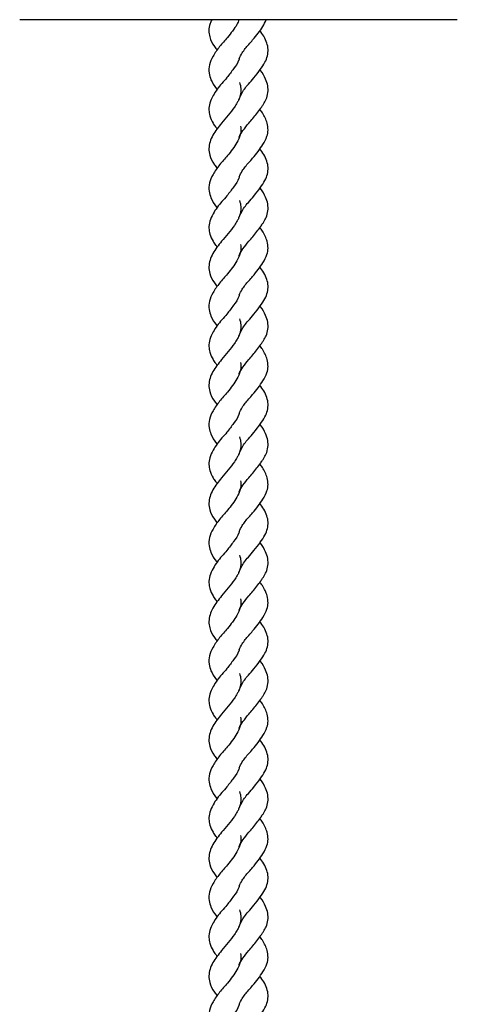
# Model space of a CAD drawing. Units: millimetres. Extents: x 55 to 2255, y 55 to 1578.
# Drawn here: x 1001 to 1016, y 1305 to 1338 of the extents above; entities that cross this region are included whole.
import ezdxf

# ---------------------------------------------------------------- set-up
doc = ezdxf.new("R2010")
doc.units = ezdxf.units.MM
doc.header["$LTSCALE"] = 5.5

msp = doc.modelspace()

# ---------------------------------------------------------------- linework, layer by layer
at = {"color": 7, "linetype": 'Continuous', "lineweight": 25}
msp.add_line((1015.968, 1338.197), (1001.168, 1338.197), dxfattribs=at)
for points, knots in [([(1008.582, 1338.199), (1008.562, 1338.145), (1008.516, 1338.016), (1008.371, 1337.825), (1008.174, 1337.558), (1007.916, 1337.286), (1007.706, 1336.975), (1007.569, 1336.675), (1007.56, 1336.41), (1007.636, 1336.132), (1007.745, 1335.954), (1007.834, 1335.842), (1007.84, 1335.835)], [0, 0, 0, 0, 0.070161, 0.168888, 0.259081, 0.392837, 0.530453, 0.650228, 0.76614, 0.858766, 0.990566, 1, 1, 1, 1]), ([(1007.665, 1338.197), (1007.643, 1338.152), (1007.583, 1338.03), (1007.558, 1337.837), (1007.593, 1337.572), (1007.697, 1337.36), (1007.814, 1337.205), (1007.846, 1337.163)], [0, 0, 0, 0, 0.125958, 0.341819, 0.556315, 0.87856, 1, 1, 1, 1]), ([(1008.591, 1336.877), (1008.623, 1336.943), (1008.699, 1337.104), (1008.876, 1337.32), (1009.135, 1337.609), (1009.369, 1337.898), (1009.47, 1338.122), (1009.503, 1338.197)], [0, 0, 0, 0, 0.151332, 0.365509, 0.481008, 0.827223, 1, 1, 1, 1]), ([(1008.578, 1335.499), (1008.634, 1335.618), (1008.716, 1335.795), (1008.914, 1336.03), (1009.11, 1336.246), (1009.302, 1336.503), (1009.471, 1336.744), (1009.554, 1336.971), (1009.579, 1337.197), (1009.534, 1337.412), (1009.445, 1337.617), (1009.336, 1337.764), (1009.287, 1337.831)], [0, 0, 0, 0, 0.146193, 0.21659, 0.310539, 0.429644, 0.534511, 0.627912, 0.72055, 0.815613, 0.916855, 1, 1, 1, 1]), ([(1008.591, 1336.877), (1008.588, 1336.862), (1008.561, 1336.743), (1008.408, 1336.546), (1008.157, 1336.197), (1007.88, 1335.913), (1007.689, 1335.603), (1007.587, 1335.386), (1007.559, 1335.154), (1007.589, 1334.933), (1007.693, 1334.704), (1007.773, 1334.597), (1007.832, 1334.519), (1007.851, 1334.493)], [0, 0, 0, 0, 0.017064, 0.14422, 0.264663, 0.427012, 0.512224, 0.621898, 0.720257, 0.800052, 0.899841, 0.966845, 1, 1, 1, 1]), ([(1008.917, 1334.697), (1008.963, 1334.749), (1009.106, 1334.91), (1009.253, 1335.103), (1009.363, 1335.261), (1009.437, 1335.379), (1009.514, 1335.509), (1009.57, 1335.723), (1009.572, 1335.963), (1009.479, 1336.205), (1009.386, 1336.392), (1009.302, 1336.493), (1009.296, 1336.499)], [0, 0, 0, 0, 0.088177, 0.274595, 0.303275, 0.34561, 0.449614, 0.579701, 0.705027, 0.831902, 0.989303, 1, 1, 1, 1]), ([(1008.602, 1336.076), (1008.622, 1336.009), (1008.663, 1335.867), (1008.637, 1335.664), (1008.584, 1335.501), (1008.517, 1335.368), (1008.346, 1335.108), (1008.02, 1334.735), (1007.729, 1334.357), (1007.593, 1334.059), (1007.557, 1333.837), (1007.594, 1333.572), (1007.697, 1333.36), (1007.814, 1333.205), (1007.846, 1333.163)], [0, 0, 0, 0, 0.073194, 0.154611, 0.202321, 0.233515, 0.285804, 0.47104, 0.612825, 0.6882, 0.765205, 0.841724, 0.956678, 1, 1, 1, 1]), ([(1009.541, 1334.697), (1009.52, 1334.755), (1009.481, 1334.865), (1009.396, 1335.025), (1009.323, 1335.124), (1009.293, 1335.164)], [0, 0, 0, 0, 0.402068, 0.75732, 1, 1, 1, 1]), ([(1008.635, 1334.594), (1008.64, 1334.56), (1008.657, 1334.463), (1008.625, 1334.269), (1008.534, 1334.05), (1008.373, 1333.824), (1008.174, 1333.558), (1007.916, 1333.286), (1007.706, 1332.975), (1007.569, 1332.675), (1007.56, 1332.41), (1007.636, 1332.132), (1007.745, 1331.954), (1007.834, 1331.842), (1007.84, 1331.835)], [0, 0, 0, 0, 0.036456, 0.104274, 0.202673, 0.287327, 0.364668, 0.479365, 0.597369, 0.700073, 0.799465, 0.878893, 0.991909, 1, 1, 1, 1]), ([(1008.582, 1334.199), (1008.584, 1334.206), (1008.611, 1334.285), (1008.722, 1334.457), (1008.849, 1334.613), (1008.917, 1334.697)], [0, 0, 0, 0, 0.041045, 0.486254, 1, 1, 1, 1]), ([(1008.591, 1332.877), (1008.623, 1332.943), (1008.699, 1333.104), (1008.876, 1333.32), (1009.136, 1333.609), (1009.373, 1333.919), (1009.534, 1334.222), (1009.58, 1334.471), (1009.555, 1334.619), (1009.541, 1334.697)], [0, 0, 0, 0, 0.110467, 0.266814, 0.351124, 0.603857, 0.76052, 0.873682, 1, 1, 1, 1]), ([(1008.578, 1331.499), (1008.634, 1331.618), (1008.716, 1331.795), (1008.914, 1332.03), (1009.11, 1332.246), (1009.302, 1332.503), (1009.471, 1332.744), (1009.554, 1332.971), (1009.579, 1333.197), (1009.534, 1333.412), (1009.445, 1333.617), (1009.336, 1333.764), (1009.287, 1333.831)], [0, 0, 0, 0, 0.146192, 0.21659, 0.310536, 0.429645, 0.534512, 0.627911, 0.720549, 0.815612, 0.916857, 1, 1, 1, 1]), ([(1008.591, 1332.877), (1008.588, 1332.862), (1008.561, 1332.743), (1008.408, 1332.546), (1008.157, 1332.197), (1007.88, 1331.913), (1007.689, 1331.603), (1007.587, 1331.386), (1007.559, 1331.154), (1007.589, 1330.933), (1007.693, 1330.704), (1007.773, 1330.597), (1007.832, 1330.519), (1007.851, 1330.493)], [0, 0, 0, 0, 0.0170656, 0.144222, 0.2646655, 0.4270109, 0.5122247, 0.6218988, 0.7202568, 0.8000519, 0.8998411, 0.9668467, 1, 1, 1, 1]), ([(1008.917, 1330.697), (1008.963, 1330.749), (1009.106, 1330.91), (1009.253, 1331.103), (1009.363, 1331.261), (1009.437, 1331.379), (1009.514, 1331.509), (1009.57, 1331.723), (1009.572, 1331.963), (1009.479, 1332.205), (1009.386, 1332.392), (1009.302, 1332.493), (1009.296, 1332.499)], [0, 0, 0, 0, 0.088175, 0.274594, 0.303274, 0.345609, 0.449613, 0.579701, 0.70503, 0.831906, 0.989305, 1, 1, 1, 1]), ([(1008.602, 1332.076), (1008.622, 1332.009), (1008.663, 1331.867), (1008.637, 1331.664), (1008.584, 1331.501), (1008.517, 1331.368), (1008.346, 1331.108), (1008.02, 1330.735), (1007.729, 1330.357), (1007.593, 1330.059), (1007.557, 1329.837), (1007.594, 1329.572), (1007.697, 1329.36), (1007.814, 1329.205), (1007.846, 1329.163)], [0, 0, 0, 0, 0.073195, 0.154614, 0.202322, 0.233516, 0.285805, 0.471039, 0.612826, 0.688201, 0.765205, 0.841723, 0.956678, 1, 1, 1, 1]), ([(1009.541, 1330.697), (1009.52, 1330.755), (1009.481, 1330.865), (1009.396, 1331.025), (1009.323, 1331.124), (1009.293, 1331.164)], [0, 0, 0, 0, 0.402059, 0.757311, 1, 1, 1, 1]), ([(1008.635, 1330.594), (1008.64, 1330.56), (1008.657, 1330.463), (1008.625, 1330.269), (1008.534, 1330.05), (1008.373, 1329.824), (1008.174, 1329.558), (1007.916, 1329.286), (1007.706, 1328.975), (1007.569, 1328.675), (1007.56, 1328.41), (1007.636, 1328.132), (1007.745, 1327.954), (1007.834, 1327.842), (1007.84, 1327.835)], [0, 0, 0, 0, 0.036454, 0.1042728, 0.2026718, 0.2873258, 0.3646674, 0.4793639, 0.5973684, 0.7000727, 0.799465, 0.8788932, 0.9919087, 1, 1, 1, 1]), ([(1008.582, 1330.199), (1008.584, 1330.206), (1008.611, 1330.285), (1008.722, 1330.457), (1008.849, 1330.613), (1008.917, 1330.697)], [0, 0, 0, 0, 0.041053, 0.486249, 1, 1, 1, 1]), ([(1008.591, 1328.877), (1008.623, 1328.943), (1008.699, 1329.104), (1008.876, 1329.32), (1009.136, 1329.609), (1009.373, 1329.919), (1009.534, 1330.222), (1009.58, 1330.471), (1009.555, 1330.619), (1009.541, 1330.697)], [0, 0, 0, 0, 0.110467, 0.266814, 0.351123, 0.603855, 0.760521, 0.873679, 1, 1, 1, 1]), ([(1008.578, 1327.499), (1008.634, 1327.618), (1008.716, 1327.795), (1008.914, 1328.03), (1009.11, 1328.246), (1009.302, 1328.503), (1009.471, 1328.744), (1009.554, 1328.971), (1009.579, 1329.197), (1009.534, 1329.412), (1009.445, 1329.617), (1009.336, 1329.764), (1009.287, 1329.831)], [0, 0, 0, 0, 0.146192, 0.21659, 0.310538, 0.429645, 0.534512, 0.627911, 0.720549, 0.815612, 0.916857, 1, 1, 1, 1]), ([(1008.591, 1328.877), (1008.588, 1328.862), (1008.561, 1328.743), (1008.408, 1328.546), (1008.157, 1328.197), (1007.88, 1327.913), (1007.689, 1327.603), (1007.587, 1327.386), (1007.559, 1327.154), (1007.589, 1326.933), (1007.693, 1326.704), (1007.773, 1326.597), (1007.832, 1326.519), (1007.851, 1326.493)], [0, 0, 0, 0, 0.017064, 0.14422, 0.264665, 0.427011, 0.512225, 0.621899, 0.720257, 0.800052, 0.899841, 0.966847, 1, 1, 1, 1]), ([(1008.917, 1326.697), (1008.963, 1326.749), (1009.106, 1326.91), (1009.253, 1327.103), (1009.363, 1327.261), (1009.437, 1327.379), (1009.514, 1327.509), (1009.57, 1327.723), (1009.572, 1327.963), (1009.479, 1328.205), (1009.386, 1328.392), (1009.302, 1328.493), (1009.296, 1328.499)], [0, 0, 0, 0, 0.088175, 0.274594, 0.303276, 0.345609, 0.449613, 0.579701, 0.70503, 0.831906, 0.989305, 1, 1, 1, 1]), ([(1008.602, 1328.076), (1008.622, 1328.009), (1008.663, 1327.867), (1008.637, 1327.664), (1008.584, 1327.501), (1008.517, 1327.368), (1008.346, 1327.108), (1008.02, 1326.735), (1007.729, 1326.357), (1007.593, 1326.059), (1007.557, 1325.837), (1007.594, 1325.572), (1007.697, 1325.36), (1007.814, 1325.205), (1007.846, 1325.163)], [0, 0, 0, 0, 0.073195, 0.154614, 0.202322, 0.233516, 0.285805, 0.471039, 0.612826, 0.688199, 0.765205, 0.841723, 0.956678, 1, 1, 1, 1]), ([(1009.541, 1326.697), (1009.52, 1326.755), (1009.481, 1326.865), (1009.396, 1327.025), (1009.323, 1327.124), (1009.293, 1327.164)], [0, 0, 0, 0, 0.402059, 0.757311, 1, 1, 1, 1]), ([(1008.635, 1326.594), (1008.64, 1326.56), (1008.657, 1326.463), (1008.625, 1326.269), (1008.534, 1326.05), (1008.373, 1325.824), (1008.174, 1325.558), (1007.916, 1325.286), (1007.706, 1324.975), (1007.569, 1324.675), (1007.56, 1324.41), (1007.636, 1324.132), (1007.745, 1323.954), (1007.834, 1323.842), (1007.84, 1323.835)], [0, 0, 0, 0, 0.036454, 0.1042728, 0.2026718, 0.2873258, 0.3646674, 0.4793639, 0.5973684, 0.7000727, 0.799465, 0.8788932, 0.9919087, 1, 1, 1, 1]), ([(1008.582, 1326.199), (1008.584, 1326.206), (1008.611, 1326.285), (1008.722, 1326.457), (1008.849, 1326.613), (1008.917, 1326.697)], [0, 0, 0, 0, 0.041053, 0.486249, 1, 1, 1, 1]), ([(1008.591, 1324.877), (1008.623, 1324.943), (1008.699, 1325.104), (1008.876, 1325.32), (1009.136, 1325.609), (1009.373, 1325.919), (1009.534, 1326.222), (1009.58, 1326.471), (1009.555, 1326.619), (1009.541, 1326.697)], [0, 0, 0, 0, 0.110467, 0.266814, 0.351123, 0.603855, 0.760521, 0.873679, 1, 1, 1, 1]), ([(1008.578, 1323.499), (1008.634, 1323.618), (1008.716, 1323.795), (1008.914, 1324.03), (1009.11, 1324.246), (1009.302, 1324.503), (1009.471, 1324.744), (1009.554, 1324.971), (1009.579, 1325.197), (1009.534, 1325.412), (1009.445, 1325.617), (1009.336, 1325.764), (1009.287, 1325.831)], [0, 0, 0, 0, 0.146192, 0.21659, 0.310538, 0.429645, 0.534512, 0.627913, 0.720549, 0.815614, 0.916857, 1, 1, 1, 1]), ([(1008.591, 1324.877), (1008.588, 1324.862), (1008.561, 1324.743), (1008.408, 1324.546), (1008.157, 1324.197), (1007.88, 1323.913), (1007.689, 1323.603), (1007.587, 1323.386), (1007.559, 1323.154), (1007.589, 1322.933), (1007.693, 1322.704), (1007.773, 1322.597), (1007.832, 1322.519), (1007.851, 1322.493)], [0, 0, 0, 0, 0.017064, 0.14422, 0.264664, 0.427011, 0.512225, 0.621899, 0.720257, 0.800052, 0.899841, 0.966847, 1, 1, 1, 1]), ([(1008.917, 1322.697), (1008.963, 1322.749), (1009.106, 1322.91), (1009.253, 1323.103), (1009.363, 1323.261), (1009.437, 1323.379), (1009.514, 1323.509), (1009.57, 1323.723), (1009.572, 1323.963), (1009.479, 1324.205), (1009.386, 1324.392), (1009.302, 1324.493), (1009.296, 1324.499)], [0, 0, 0, 0, 0.088175, 0.274594, 0.303276, 0.345609, 0.449613, 0.579701, 0.70503, 0.831906, 0.989305, 1, 1, 1, 1]), ([(1008.602, 1324.076), (1008.622, 1324.009), (1008.663, 1323.867), (1008.637, 1323.664), (1008.584, 1323.501), (1008.517, 1323.368), (1008.346, 1323.108), (1008.02, 1322.735), (1007.729, 1322.357), (1007.593, 1322.059), (1007.557, 1321.837), (1007.594, 1321.572), (1007.697, 1321.36), (1007.814, 1321.205), (1007.846, 1321.163)], [0, 0, 0, 0, 0.073195, 0.154614, 0.202321, 0.233516, 0.285805, 0.471039, 0.612826, 0.688199, 0.765205, 0.841723, 0.956678, 1, 1, 1, 1]), ([(1009.541, 1322.697), (1009.52, 1322.755), (1009.481, 1322.865), (1009.396, 1323.025), (1009.323, 1323.124), (1009.293, 1323.164)], [0, 0, 0, 0, 0.402059, 0.757311, 1, 1, 1, 1]), ([(1008.635, 1322.594), (1008.64, 1322.56), (1008.657, 1322.463), (1008.625, 1322.269), (1008.534, 1322.05), (1008.373, 1321.824), (1008.174, 1321.558), (1007.916, 1321.286), (1007.706, 1320.975), (1007.569, 1320.675), (1007.56, 1320.41), (1007.636, 1320.132), (1007.745, 1319.954), (1007.834, 1319.842), (1007.84, 1319.835)], [0, 0, 0, 0, 0.036454, 0.104273, 0.202672, 0.287326, 0.364667, 0.479362, 0.597368, 0.700073, 0.799465, 0.878893, 0.991909, 1, 1, 1, 1]), ([(1008.582, 1322.199), (1008.584, 1322.206), (1008.611, 1322.285), (1008.722, 1322.457), (1008.849, 1322.613), (1008.917, 1322.697)], [0, 0, 0, 0, 0.041053, 0.486249, 1, 1, 1, 1]), ([(1008.591, 1320.877), (1008.623, 1320.943), (1008.699, 1321.104), (1008.876, 1321.32), (1009.136, 1321.609), (1009.373, 1321.919), (1009.534, 1322.222), (1009.58, 1322.471), (1009.555, 1322.619), (1009.541, 1322.697)], [0, 0, 0, 0, 0.110467, 0.266814, 0.351126, 0.603855, 0.760521, 0.873679, 1, 1, 1, 1]), ([(1008.578, 1319.499), (1008.634, 1319.618), (1008.716, 1319.795), (1008.914, 1320.03), (1009.11, 1320.246), (1009.302, 1320.503), (1009.471, 1320.744), (1009.554, 1320.971), (1009.579, 1321.197), (1009.534, 1321.412), (1009.445, 1321.617), (1009.336, 1321.764), (1009.287, 1321.831)], [0, 0, 0, 0, 0.146194, 0.21659, 0.310538, 0.429645, 0.534513, 0.627913, 0.720549, 0.815614, 0.916857, 1, 1, 1, 1]), ([(1008.591, 1320.877), (1008.588, 1320.862), (1008.561, 1320.743), (1008.408, 1320.546), (1008.157, 1320.197), (1007.88, 1319.913), (1007.689, 1319.603), (1007.587, 1319.386), (1007.559, 1319.154), (1007.589, 1318.933), (1007.693, 1318.704), (1007.773, 1318.597), (1007.832, 1318.519), (1007.851, 1318.493)], [0, 0, 0, 0, 0.017064, 0.14422, 0.264664, 0.427011, 0.512225, 0.621899, 0.720257, 0.800052, 0.899841, 0.966847, 1, 1, 1, 1]), ([(1008.917, 1318.697), (1008.963, 1318.749), (1009.106, 1318.91), (1009.253, 1319.103), (1009.363, 1319.261), (1009.437, 1319.379), (1009.514, 1319.509), (1009.57, 1319.723), (1009.572, 1319.963), (1009.479, 1320.205), (1009.386, 1320.392), (1009.302, 1320.493), (1009.296, 1320.499)], [0, 0, 0, 0, 0.088175, 0.274593, 0.303276, 0.345608, 0.449612, 0.5797, 0.705029, 0.831904, 0.989303, 1, 1, 1, 1]), ([(1008.602, 1320.076), (1008.622, 1320.009), (1008.663, 1319.867), (1008.637, 1319.664), (1008.584, 1319.501), (1008.517, 1319.368), (1008.346, 1319.108), (1008.02, 1318.735), (1007.729, 1318.357), (1007.593, 1318.059), (1007.557, 1317.837), (1007.594, 1317.572), (1007.697, 1317.36), (1007.814, 1317.205), (1007.846, 1317.163)], [0, 0, 0, 0, 0.073195, 0.154614, 0.202321, 0.233516, 0.285805, 0.471039, 0.612826, 0.688199, 0.765205, 0.841723, 0.956678, 1, 1, 1, 1]), ([(1009.541, 1318.697), (1009.52, 1318.755), (1009.481, 1318.865), (1009.396, 1319.025), (1009.323, 1319.124), (1009.293, 1319.164)], [0, 0, 0, 0, 0.4020596, 0.7573203, 1, 1, 1, 1]), ([(1008.635, 1318.594), (1008.64, 1318.56), (1008.657, 1318.463), (1008.625, 1318.269), (1008.534, 1318.05), (1008.373, 1317.824), (1008.174, 1317.558), (1007.916, 1317.286), (1007.706, 1316.975), (1007.569, 1316.675), (1007.56, 1316.41), (1007.636, 1316.132), (1007.745, 1315.954), (1007.834, 1315.842), (1007.84, 1315.835)], [0, 0, 0, 0, 0.036454, 0.104271, 0.20267, 0.287326, 0.364667, 0.479362, 0.597367, 0.700073, 0.799465, 0.878893, 0.991909, 1, 1, 1, 1]), ([(1008.582, 1318.199), (1008.584, 1318.206), (1008.611, 1318.285), (1008.722, 1318.457), (1008.849, 1318.613), (1008.917, 1318.697)], [0, 0, 0, 0, 0.041053, 0.486249, 1, 1, 1, 1]), ([(1008.591, 1316.877), (1008.623, 1316.943), (1008.699, 1317.104), (1008.876, 1317.32), (1009.136, 1317.609), (1009.373, 1317.919), (1009.534, 1318.222), (1009.58, 1318.471), (1009.555, 1318.619), (1009.541, 1318.697)], [0, 0, 0, 0, 0.11047, 0.266814, 0.351126, 0.603855, 0.760521, 0.873679, 1, 1, 1, 1]), ([(1008.578, 1315.499), (1008.634, 1315.618), (1008.716, 1315.795), (1008.914, 1316.03), (1009.11, 1316.246), (1009.302, 1316.503), (1009.471, 1316.744), (1009.554, 1316.971), (1009.579, 1317.197), (1009.534, 1317.412), (1009.445, 1317.617), (1009.336, 1317.764), (1009.287, 1317.831)], [0, 0, 0, 0, 0.146194, 0.21659, 0.310538, 0.429645, 0.534513, 0.627913, 0.720549, 0.815614, 0.916857, 1, 1, 1, 1]), ([(1008.591, 1316.877), (1008.588, 1316.862), (1008.561, 1316.743), (1008.408, 1316.546), (1008.157, 1316.197), (1007.88, 1315.913), (1007.689, 1315.603), (1007.587, 1315.386), (1007.559, 1315.154), (1007.589, 1314.933), (1007.693, 1314.704), (1007.773, 1314.597), (1007.832, 1314.519), (1007.851, 1314.493)], [0, 0, 0, 0, 0.017064, 0.14422, 0.264664, 0.427011, 0.512225, 0.621899, 0.720257, 0.800052, 0.899841, 0.966847, 1, 1, 1, 1]), ([(1008.917, 1314.697), (1008.963, 1314.749), (1009.106, 1314.91), (1009.253, 1315.103), (1009.363, 1315.261), (1009.437, 1315.379), (1009.514, 1315.509), (1009.57, 1315.723), (1009.572, 1315.963), (1009.479, 1316.205), (1009.386, 1316.392), (1009.302, 1316.493), (1009.296, 1316.499)], [0, 0, 0, 0, 0.088177, 0.274593, 0.303276, 0.345608, 0.449612, 0.5797, 0.705029, 0.831904, 0.989303, 1, 1, 1, 1]), ([(1008.602, 1316.076), (1008.622, 1316.009), (1008.663, 1315.867), (1008.637, 1315.664), (1008.584, 1315.501), (1008.517, 1315.368), (1008.346, 1315.108), (1008.02, 1314.735), (1007.729, 1314.357), (1007.593, 1314.059), (1007.557, 1313.837), (1007.594, 1313.572), (1007.697, 1313.36), (1007.814, 1313.205), (1007.846, 1313.163)], [0, 0, 0, 0, 0.073195, 0.154613, 0.202321, 0.233514, 0.285805, 0.471039, 0.612826, 0.688199, 0.765205, 0.841723, 0.956678, 1, 1, 1, 1]), ([(1009.541, 1314.697), (1009.52, 1314.755), (1009.481, 1314.865), (1009.396, 1315.025), (1009.323, 1315.124), (1009.293, 1315.164)], [0, 0, 0, 0, 0.4020596, 0.7573203, 1, 1, 1, 1]), ([(1008.635, 1314.594), (1008.64, 1314.56), (1008.657, 1314.463), (1008.625, 1314.269), (1008.534, 1314.05), (1008.373, 1313.824), (1008.174, 1313.558), (1007.916, 1313.286), (1007.706, 1312.975), (1007.569, 1312.675), (1007.56, 1312.41), (1007.636, 1312.132), (1007.745, 1311.954), (1007.834, 1311.842), (1007.84, 1311.835)], [0, 0, 0, 0, 0.036454, 0.104271, 0.20267, 0.287326, 0.364666, 0.479362, 0.597367, 0.700073, 0.799465, 0.878893, 0.991909, 1, 1, 1, 1]), ([(1008.582, 1314.199), (1008.584, 1314.206), (1008.611, 1314.285), (1008.722, 1314.457), (1008.849, 1314.613), (1008.917, 1314.697)], [0, 0, 0, 0, 0.041053, 0.486249, 1, 1, 1, 1]), ([(1008.591, 1312.877), (1008.623, 1312.943), (1008.699, 1313.104), (1008.876, 1313.32), (1009.136, 1313.609), (1009.373, 1313.919), (1009.534, 1314.222), (1009.58, 1314.471), (1009.555, 1314.619), (1009.541, 1314.697)], [0, 0, 0, 0, 0.11047, 0.266814, 0.351126, 0.603855, 0.760521, 0.873679, 1, 1, 1, 1]), ([(1008.578, 1311.499), (1008.634, 1311.618), (1008.716, 1311.795), (1008.914, 1312.03), (1009.11, 1312.246), (1009.302, 1312.503), (1009.471, 1312.744), (1009.554, 1312.971), (1009.579, 1313.197), (1009.534, 1313.412), (1009.445, 1313.617), (1009.336, 1313.764), (1009.287, 1313.831)], [0, 0, 0, 0, 0.146194, 0.21659, 0.310538, 0.429645, 0.534513, 0.627913, 0.720549, 0.815614, 0.916857, 1, 1, 1, 1]), ([(1008.591, 1312.877), (1008.588, 1312.862), (1008.561, 1312.743), (1008.408, 1312.546), (1008.157, 1312.197), (1007.88, 1311.913), (1007.689, 1311.603), (1007.587, 1311.386), (1007.559, 1311.154), (1007.589, 1310.933), (1007.693, 1310.704), (1007.773, 1310.597), (1007.832, 1310.519), (1007.851, 1310.493)], [0, 0, 0, 0, 0.017064, 0.14422, 0.264664, 0.427011, 0.512225, 0.621899, 0.720257, 0.800052, 0.899841, 0.966847, 1, 1, 1, 1]), ([(1008.917, 1310.697), (1008.963, 1310.749), (1009.106, 1310.91), (1009.253, 1311.103), (1009.363, 1311.261), (1009.437, 1311.379), (1009.514, 1311.509), (1009.57, 1311.723), (1009.572, 1311.963), (1009.479, 1312.205), (1009.386, 1312.392), (1009.302, 1312.493), (1009.296, 1312.499)], [0, 0, 0, 0, 0.088177, 0.274593, 0.303276, 0.345608, 0.449612, 0.5797, 0.705029, 0.831904, 0.989303, 1, 1, 1, 1]), ([(1008.602, 1312.076), (1008.622, 1312.009), (1008.663, 1311.867), (1008.637, 1311.664), (1008.584, 1311.501), (1008.517, 1311.368), (1008.346, 1311.108), (1008.02, 1310.735), (1007.729, 1310.357), (1007.593, 1310.059), (1007.557, 1309.837), (1007.594, 1309.572), (1007.697, 1309.36), (1007.814, 1309.205), (1007.846, 1309.163)], [0, 0, 0, 0, 0.073195, 0.154613, 0.202321, 0.233514, 0.285805, 0.471039, 0.612826, 0.688199, 0.765205, 0.841723, 0.956678, 1, 1, 1, 1]), ([(1009.541, 1310.697), (1009.52, 1310.755), (1009.481, 1310.865), (1009.396, 1311.025), (1009.323, 1311.124), (1009.293, 1311.164)], [0, 0, 0, 0, 0.4020596, 0.7573203, 1, 1, 1, 1]), ([(1008.635, 1310.594), (1008.64, 1310.56), (1008.657, 1310.463), (1008.625, 1310.269), (1008.534, 1310.05), (1008.373, 1309.824), (1008.174, 1309.558), (1007.916, 1309.286), (1007.706, 1308.975), (1007.569, 1308.675), (1007.56, 1308.41), (1007.636, 1308.132), (1007.745, 1307.954), (1007.834, 1307.842), (1007.84, 1307.835)], [0, 0, 0, 0, 0.0364539, 0.1042726, 0.2026715, 0.2873269, 0.3646668, 0.4793631, 0.5973674, 0.7000732, 0.7994653, 0.8788934, 0.9919087, 1, 1, 1, 1]), ([(1008.582, 1310.199), (1008.584, 1310.206), (1008.611, 1310.285), (1008.722, 1310.457), (1008.849, 1310.613), (1008.917, 1310.697)], [0, 0, 0, 0, 0.041053, 0.486249, 1, 1, 1, 1]), ([(1008.591, 1308.877), (1008.623, 1308.943), (1008.699, 1309.104), (1008.876, 1309.32), (1009.136, 1309.609), (1009.373, 1309.919), (1009.534, 1310.222), (1009.58, 1310.471), (1009.555, 1310.619), (1009.541, 1310.697)], [0, 0, 0, 0, 0.11047, 0.266814, 0.351126, 0.603855, 0.760521, 0.873679, 1, 1, 1, 1]), ([(1008.578, 1307.499), (1008.634, 1307.618), (1008.716, 1307.795), (1008.914, 1308.03), (1009.11, 1308.246), (1009.302, 1308.503), (1009.471, 1308.744), (1009.554, 1308.971), (1009.579, 1309.197), (1009.534, 1309.412), (1009.445, 1309.617), (1009.336, 1309.764), (1009.287, 1309.831)], [0, 0, 0, 0, 0.1461921, 0.2165888, 0.3105366, 0.4296436, 0.5345116, 0.6279125, 0.7205486, 0.8156137, 0.9168566, 1, 1, 1, 1]), ([(1008.591, 1308.877), (1008.588, 1308.862), (1008.561, 1308.743), (1008.408, 1308.546), (1008.157, 1308.197), (1007.88, 1307.913), (1007.689, 1307.603), (1007.587, 1307.386), (1007.559, 1307.154), (1007.589, 1306.933), (1007.693, 1306.704), (1007.773, 1306.597), (1007.832, 1306.519), (1007.851, 1306.493)], [0, 0, 0, 0, 0.017064, 0.14422, 0.264664, 0.427012, 0.512226, 0.6219, 0.720258, 0.800051, 0.899843, 0.966848, 1, 1, 1, 1]), ([(1008.917, 1306.697), (1008.963, 1306.749), (1009.106, 1306.91), (1009.253, 1307.103), (1009.363, 1307.261), (1009.437, 1307.379), (1009.514, 1307.509), (1009.57, 1307.723), (1009.572, 1307.963), (1009.479, 1308.205), (1009.386, 1308.392), (1009.302, 1308.493), (1009.296, 1308.499)], [0, 0, 0, 0, 0.088177, 0.274596, 0.303276, 0.345608, 0.449612, 0.5797, 0.705029, 0.831904, 0.989303, 1, 1, 1, 1]), ([(1008.602, 1308.076), (1008.622, 1308.009), (1008.663, 1307.867), (1008.637, 1307.664), (1008.584, 1307.501), (1008.517, 1307.368), (1008.346, 1307.108), (1008.02, 1306.735), (1007.729, 1306.357), (1007.593, 1306.059), (1007.557, 1305.837), (1007.594, 1305.572), (1007.697, 1305.36), (1007.814, 1305.205), (1007.846, 1305.163)], [0, 0, 0, 0, 0.073195, 0.154613, 0.202321, 0.233514, 0.285805, 0.471039, 0.612826, 0.688199, 0.765205, 0.841723, 0.956678, 1, 1, 1, 1]), ([(1009.541, 1306.697), (1009.52, 1306.755), (1009.481, 1306.865), (1009.396, 1307.025), (1009.323, 1307.124), (1009.293, 1307.164)], [0, 0, 0, 0, 0.402068, 0.75732, 1, 1, 1, 1]), ([(1008.635, 1306.594), (1008.64, 1306.56), (1008.657, 1306.463), (1008.625, 1306.269), (1008.534, 1306.05), (1008.373, 1305.824), (1008.174, 1305.558), (1007.916, 1305.286), (1007.706, 1304.975), (1007.569, 1304.675), (1007.56, 1304.41), (1007.636, 1304.132), (1007.745, 1303.954), (1007.834, 1303.842), (1007.84, 1303.835)], [0, 0, 0, 0, 0.0364539, 0.1042726, 0.2026715, 0.2873269, 0.3646668, 0.4793631, 0.5973674, 0.7000732, 0.7994653, 0.8788934, 0.9919087, 1, 1, 1, 1]), ([(1008.582, 1306.199), (1008.584, 1306.206), (1008.611, 1306.285), (1008.722, 1306.457), (1008.849, 1306.613), (1008.917, 1306.697)], [0, 0, 0, 0, 0.0410613, 0.4862493, 1, 1, 1, 1]), ([(1008.591, 1304.877), (1008.623, 1304.943), (1008.699, 1305.104), (1008.876, 1305.32), (1009.136, 1305.609), (1009.373, 1305.919), (1009.534, 1306.222), (1009.58, 1306.471), (1009.555, 1306.619), (1009.541, 1306.697)], [0, 0, 0, 0, 0.11047, 0.266816, 0.351126, 0.603855, 0.760521, 0.873682, 1, 1, 1, 1]), ([(1008.578, 1303.499), (1008.634, 1303.618), (1008.716, 1303.795), (1008.914, 1304.03), (1009.11, 1304.246), (1009.302, 1304.503), (1009.471, 1304.744), (1009.554, 1304.971), (1009.579, 1305.197), (1009.534, 1305.412), (1009.445, 1305.617), (1009.336, 1305.764), (1009.287, 1305.831)], [0, 0, 0, 0, 0.146192, 0.216591, 0.310537, 0.429644, 0.534513, 0.627912, 0.720549, 0.815614, 0.916857, 1, 1, 1, 1]), ([(1008.591, 1304.877), (1008.588, 1304.862), (1008.561, 1304.743), (1008.408, 1304.546), (1008.157, 1304.197), (1007.88, 1303.913), (1007.689, 1303.603), (1007.587, 1303.386), (1007.559, 1303.154), (1007.589, 1302.933), (1007.693, 1302.704), (1007.773, 1302.597), (1007.832, 1302.519), (1007.851, 1302.493)], [0, 0, 0, 0, 0.017064, 0.14422, 0.264664, 0.427012, 0.512226, 0.6219, 0.720258, 0.800051, 0.899843, 0.966848, 1, 1, 1, 1])]:
    msp.add_open_spline(points, degree=3, knots=knots, dxfattribs=at)

doc.saveas('drawing.dxf')
